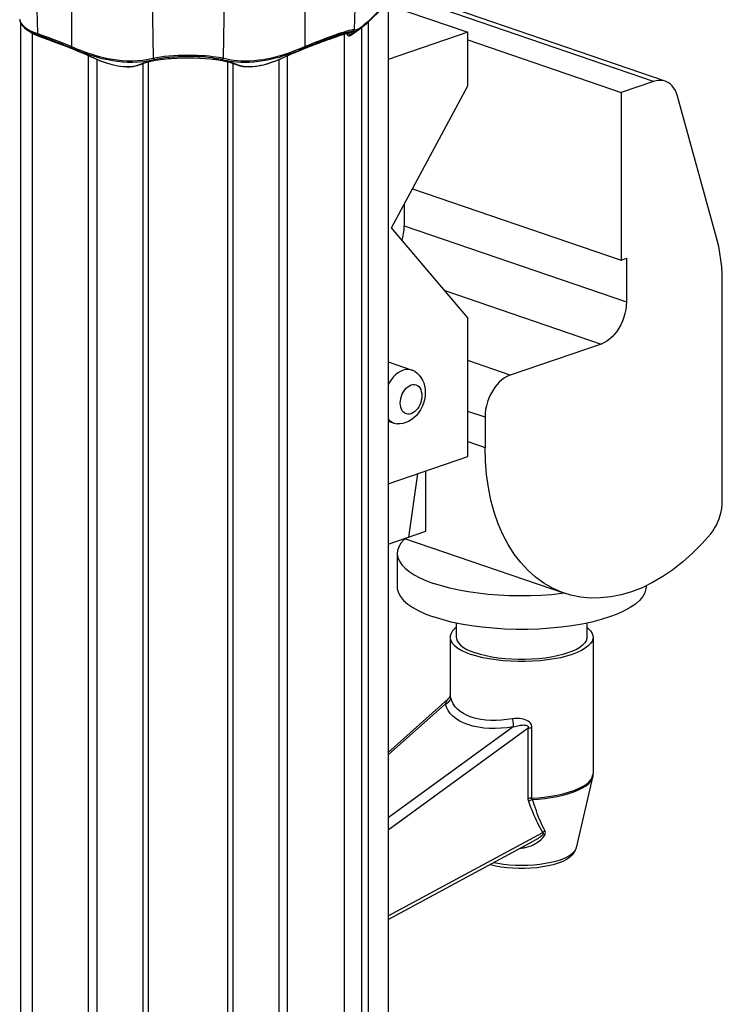
# Model space of a CAD drawing. Units: millimetres. Extents: x 0 to 420, y 0 to 297.
# Drawn here: x 307 to 347, y 93 to 148 of the extents above; entities that cross this region are included whole.
import ezdxf

# ---------------------------------------------------------------- set-up
doc = ezdxf.new("R2010")
doc.units = ezdxf.units.MM
doc.header["$LTSCALE"] = 23.1
doc.layers.get('0').update_dxf_attribs({"linetype": 'CONTINUOUS'})
for name, color, linetype in [('AUSFORMSCHRAEGEN', 7, 'CONTINUOUS'), ('BEZUGSACHSEN', 7, 'CONTINUOUS'), ('FASEN', 7, 'CONTINUOUS'), ('RUNDUNGEN', 7, 'CONTINUOUS')]:
    doc.layers.add(name, color=color, linetype=linetype)

msp = doc.modelspace()

# ---------------------------------------------------------------- linework, layer by layer
at = {"color": 7, "linetype": 'CONTINUOUS'}
for p, q in [((328.05728, 149.42566), (328.05728, 74.936)), ((328.05728, 149.28334), (332.52676, 147.75469)), ((307.80454, 147.91784), (307.9809, 147.7936)), ((308.11758, 147.70765), (308.11758, 72.69133)), ((325.59697, 147.64845), (325.59697, 72.79386)), ((332.52676, 147.75469), (328.05728, 146.22603)), ((332.52676, 144.74767), (332.52676, 147.75469)), ((332.52676, 147.32162), (341.12518, 144.38079)), ((328.25584, 136.78426), (332.52676, 144.74767)), ((341.12518, 144.38079), (341.12518, 134.98386)), ((329.43466, 138.98225), (341.12518, 134.98386)), ((332.52676, 131.74233), (328.25584, 136.78426)), ((341.12518, 134.98386), (341.40802, 135.0806)), ((332.52676, 123.96167), (332.52676, 131.74233)), ((328.05728, 122.43302), (332.52676, 123.96167)), ((330.17917, 119.78426), (330.17917, 123.15875)), ((329.2175, 119.45535), (329.72124, 123.00213)), ((328.05728, 119.05853), (330.17917, 119.78426)), ((328.97629, 119.37285), (337.93693, 116.30813))]:
    msp.add_line(p, q, dxfattribs=at)
at = {"color": 9, "linetype": 'CONTINUOUS'}
for p, q in [((307.4785, 74.55427), (307.4785, 148.27509)), ((326.58205, 75.31093), (326.58205, 148.03044)), ((326.96181, 75.20662), (326.96181, 148.35173)), ((311.28305, 72.84235), (311.28305, 146.4427)), ((322.4315, 72.8419), (322.4315, 146.44303)), ((311.75763, 73.10747), (311.75763, 146.22984)), ((314.34449, 72.4606), (314.34449, 146.01231)), ((314.63589, 72.13265), (314.63589, 146.09892)), ((319.07867, 72.1331), (319.07867, 146.09896)), ((319.37006, 72.46012), (319.37006, 146.01251)), ((321.95693, 73.10722), (321.95693, 146.22975)), ((332.52676, 124.80743), (333.48843, 124.47852))]:
    msp.add_line(p, q, dxfattribs=at)
at = {"layer": 'AUSFORMSCHRAEGEN', "color": 7, "linetype": 'CONTINUOUS'}
msp.add_line((325.75426, 147.69296), (325.75442, 147.67668), dxfattribs=at)
at = {"layer": 'BEZUGSACHSEN', "color": 7, "linetype": 'CONTINUOUS'}
for p, q in [((328.05728, 129.27478), (329.4066, 128.81329)), ((328.05728, 125.9562), (328.39045, 125.84225)), ((328.56904, 118.53631), (328.56904, 116.65692)), ((342.50904, 116.72436), (342.50904, 116.65692)), ((337.93805, 116.29996), (337.78706, 116.27987)), ((331.87904, 114.63118), (331.87904, 113.83784)), ((339.19904, 114.63118), (339.19904, 113.83784)), ((331.53904, 113.83784), (331.53904, 110.63388)), ((339.53904, 113.83784), (339.53904, 106.17275)), ((339.5174, 105.9849), (338.5979, 102.02277))]:
    msp.add_line(p, q, dxfattribs=at)
for points in [[(328.89852, 128.80309), (328.75362, 128.74091), (328.61119, 128.65454), (328.47368, 128.54548), (328.34344, 128.41558), (328.2227, 128.26707), (328.11352, 128.10249), (328.05728, 127.99802)], [(329.4066, 128.81329), (329.32336, 128.83609), (329.18585, 128.85109), (329.04343, 128.84003), (328.89852, 128.80309)], [(329.57164, 128.73119), (329.4536, 128.79528), (329.4066, 128.81329)], [(329.57164, 128.73119), (329.69133, 128.63908), (329.80154, 128.52889), (329.89981, 128.4013), (329.98381, 128.25749), (330.05192, 128.09781), (330.1016, 127.92597), (330.13161, 127.74584), (330.14175, 127.55793)], [(330.14175, 127.55793), (330.13048, 127.35574), (330.09762, 127.15604), (330.04389, 126.9596), (329.97054, 126.77019), (329.87886, 126.59077), (329.77018, 126.42402), (329.64553, 126.27207), (329.50761, 126.13858), (329.35975, 126.02638), (329.20471, 125.93671), (329.04755, 125.87093), (328.8885, 125.82753), (328.7287, 125.80602), (328.5712, 125.80609)], [(328.7395, 126.96812), (328.74727, 127.0981), (328.76913, 127.22682), (328.8056, 127.35582), (328.8551, 127.48046), (328.91688, 127.59744), (328.98901, 127.70421), (329.07005, 127.79771), (329.15774, 127.87617), (329.25012, 127.93705), (329.34478, 127.97951), (329.43945, 128.00181), (329.53182, 128.00411), (329.61951, 127.98564), (329.70056, 127.94757), (329.77268, 127.89014), (329.83446, 127.81542), (329.88397, 127.72465), (329.92044, 127.62059), (329.94229, 127.50682), (329.95006, 127.38216)], [(329.95006, 127.38216), (329.94229, 127.25218), (329.92044, 127.12346), (329.88397, 126.99446), (329.83446, 126.86982), (329.77268, 126.75284), (329.70056, 126.64607), (329.61951, 126.55257), (329.53182, 126.47411), (329.43945, 126.41323), (329.34478, 126.37077), (329.25012, 126.34848), (329.15774, 126.34617), (329.07005, 126.36464), (328.98901, 126.40271), (328.91688, 126.46014), (328.8551, 126.53486), (328.8056, 126.62563), (328.76913, 126.72969), (328.74727, 126.84346), (328.7395, 126.96812)], [(328.05728, 126.08207), (328.11352, 126.01608), (328.2227, 125.92618), (328.34344, 125.86026), (328.39045, 125.84225)], [(328.39045, 125.84225), (328.47368, 125.81945), (328.5712, 125.80609)], [(329.00678, 119.36242), (328.94167, 119.30518), (328.77339, 119.10932), (328.655, 118.90925), (328.58681, 118.70644), (328.56917, 118.53631)], [(328.56917, 118.53631), (328.56988, 118.50238), (328.60379, 118.29856), (328.68884, 118.09648), (328.82386, 117.8976), (329.00843, 117.70342), (329.24066, 117.51531), (329.51934, 117.33474), (329.84199, 117.16291), (330.20535, 117.00176), (330.6105, 116.85065)], [(328.56915, 116.65692), (328.57648, 116.54682), (328.63607, 116.32758), (328.75418, 116.11113), (328.93054, 115.89936), (329.16293, 115.69402), (329.45006, 115.49695), (329.78881, 115.3097), (330.17518, 115.13475), (330.6105, 114.97126)], [(337.78706, 116.27987), (337.21443, 116.22232), (336.62944, 116.18183), (336.03649, 116.1585), (335.43985, 116.15271), (334.84391, 116.16431), (334.25308, 116.1934), (333.67159, 116.23958), (333.10385, 116.30271), (332.55385, 116.38213), (332.02588, 116.47745), (331.5235, 116.5878), (331.05234, 116.71208), (330.6105, 116.85065)], [(342.50893, 116.65692), (342.50141, 116.54683), (342.4422, 116.32757), (342.32372, 116.11114), (342.14772, 115.89934), (341.91498, 115.69405), (341.62819, 115.49691), (341.28911, 115.30974), (340.9013, 115.13399), (340.46744, 114.97131), (339.9918, 114.82292), (339.47793, 114.69028), (338.93067, 114.57431), (338.35429, 114.47622), (337.75404, 114.39662), (337.13478, 114.33642), (336.50199, 114.2959), (335.86093, 114.27565), (335.21714, 114.27558), (334.57611, 114.29596), (333.94325, 114.33636), (333.32409, 114.39668), (332.72371, 114.47616), (332.1475, 114.57437), (331.60004, 114.69023), (331.0885, 114.82237), (330.6105, 114.97126)], [(331.87904, 114.38513), (331.80488, 114.3281), (331.67534, 114.19193), (331.58846, 114.05185), (331.54452, 113.90944), (331.53914, 113.83784)], [(339.19904, 114.38515), (339.27336, 114.32812), (339.40257, 114.19191), (339.48979, 114.05186), (339.53338, 113.90944), (339.53894, 113.83784)], [(331.53914, 113.83784), (331.5447, 113.76625), (331.58828, 113.62383), (331.67551, 113.48377), (331.80472, 113.34757), (331.97517, 113.21678), (332.18436, 113.09273), (332.42916, 112.97753), (332.71061, 112.87046)], [(331.87913, 113.83784), (331.88422, 113.77233), (331.9241, 113.64202), (332.00391, 113.51387), (332.12213, 113.38924), (332.2781, 113.26957), (332.4695, 113.15607), (332.6935, 113.05065), (332.95103, 112.95269)], [(339.53894, 113.83784), (339.53356, 113.76624), (339.48961, 113.62384), (339.40274, 113.48376), (339.27319, 113.34759), (339.10306, 113.21675), (338.89357, 113.09277), (338.64762, 112.97688), (338.36734, 112.87051), (338.05632, 112.77464), (337.7175, 112.69053), (337.355, 112.61887), (336.97245, 112.56069), (336.57431, 112.51638), (336.16475, 112.48667), (335.74838, 112.47164), (335.3297, 112.4717), (334.9133, 112.48661), (334.50381, 112.51644), (334.10557, 112.56063), (333.72316, 112.61893), (333.36048, 112.69047), (333.02365, 112.7742), (332.71061, 112.87046)], [(339.19895, 113.83784), (339.19402, 113.77233), (339.15382, 113.64203), (339.07433, 113.51385), (338.95579, 113.38926), (338.80012, 113.26954), (338.60843, 113.1561), (338.38339, 113.05006), (338.12693, 112.95273), (337.84235, 112.86502), (337.53233, 112.78805), (337.20064, 112.72249), (336.85061, 112.66925), (336.48632, 112.6287), (336.11156, 112.60152), (335.73059, 112.58776), (335.3475, 112.58782), (334.96649, 112.60146), (334.5918, 112.62876), (334.22741, 112.66919), (333.87751, 112.72254), (333.54566, 112.788), (333.23745, 112.86461), (332.95103, 112.95269)]]:
    msp.add_lwpolyline(points, dxfattribs=at)
at = {"layer": 'FASEN', "color": 7, "linetype": 'CONTINUOUS'}
msp.add_line((325.96804, 147.59306), (326.47405, 147.94951), dxfattribs=at)
at = {"layer": 'RUNDUNGEN', "color": 9, "linetype": 'CONTINUOUS'}
for p, q in [((326.30357, 153.26214), (326.15461, 147.90187)), ((308.428, 147.67691), (308.33063, 152.58511)), ((310.31014, 152.27057), (310.32274, 146.95694)), ((323.40442, 152.27057), (323.39181, 146.95694)), ((314.80727, 151.63347), (314.90368, 146.30796)), ((318.90729, 151.63347), (318.81087, 146.30796)), ((342.9343, 144.99954), (330.48922, 149.25601)), ((307.81002, 147.96498), (307.98709, 147.86195)), ((326.51409, 148.02841), (326.59094, 148.08417)), ((307.80454, 147.91784), (307.84827, 147.88812)), ((307.84827, 147.88812), (308.02312, 147.78639)), ((307.98257, 147.79243), (308.0528, 147.74587)), ((308.0528, 147.74587), (308.12727, 147.70164)), ((308.12727, 147.70164), (308.20416, 147.66037)), ((308.428, 147.67692), (308.61978, 147.6104)), ((308.4585, 147.60367), (308.64393, 147.53911)), ((308.4585, 147.60367), (308.60015, 147.49526)), ((308.52148, 147.52314), (308.60014, 147.49525)), ((308.60015, 147.49526), (308.61566, 147.48691)), ((325.65538, 147.66996), (325.78502, 147.70636)), ((325.71498, 147.74995), (325.83283, 147.78163)), ((325.78502, 147.70636), (325.89192, 147.73228)), ((325.81939, 147.6943), (325.81749, 147.70198)), ((325.96537, 147.59119), (325.96807, 147.59308)), ((311.30405, 146.43843), (311.69138, 146.2622)), ((311.46438, 146.45226), (311.67209, 146.38984)), ((311.57534, 146.31502), (311.5632, 146.31558)), ((321.96569, 146.36801), (322.16417, 146.42583)), ((322.06229, 146.27981), (322.1495, 146.31968)), ((322.13921, 146.31502), (322.15135, 146.31557)), ((314.13031, 145.95306), (314.27583, 146.0116)), ((319.45601, 146.00527), (319.58425, 145.95306)), ((328.96295, 136.89386), (341.40802, 132.6374)), ((331.23175, 133.27112), (339.99381, 130.27432)), ((334.90264, 128.53304), (332.52676, 129.34564)), ((333.48843, 126.16996), (332.52676, 126.49887)), ((328.05728, 107.25222), (331.26768, 110.10196)), ((335.06482, 108.80386), (328.05728, 103.70989)), ((336.11711, 104.81903), (336.11711, 108.76735)), ((335.9125, 108.73523), (328.05728, 103.02506)), ((335.9125, 104.78691), (335.9125, 108.73523)), ((328.05728, 98.21323), (336.72573, 102.89133))]:
    msp.add_line(p, q, dxfattribs=at)
at = {"layer": 'RUNDUNGEN', "color": 7, "linetype": 'CONTINUOUS'}
for p, q in [((343.58153, 145.01253), (331.13645, 149.269)), ((326.47183, 147.94795), (326.47388, 147.9494)), ((307.9293, 147.83173), (307.9809, 147.7936)), ((307.9809, 147.7936), (307.98257, 147.79243)), ((307.98258, 147.79242), (308.02858, 147.76127)), ((308.26861, 147.62739), (308.40487, 147.56646)), ((308.40487, 147.56646), (308.55127, 147.50958)), ((308.55127, 147.50958), (308.61567, 147.4869)), ((308.61566, 147.48691), (308.71485, 147.45275)), ((325.83101, 147.71207), (325.869, 147.7203)), ((325.96807, 147.59308), (325.96819, 147.59316)), ((326.00391, 147.61971), (326.00949, 147.624)), ((323.34395, 146.83012), (323.50244, 146.89371)), ((311.5632, 146.31558), (311.69485, 146.25603)), ((322.01159, 146.25247), (322.15135, 146.31558)), ((322.15136, 146.31558), (322.19957, 146.33791)), ((314.11177, 145.92076), (314.19884, 145.95539)), ((314.19884, 145.95539), (314.19891, 145.95542)), ((314.77205, 146.13296), (315.03062, 146.18341)), ((319.51572, 145.95539), (319.51566, 145.95542)), ((342.9343, 144.99954), (341.12518, 144.38079)), ((346.49175, 136.09727), (344.27594, 144.17334)), ((328.96295, 138.1027), (328.96295, 136.89386)), ((341.40802, 135.0806), (341.40802, 132.6374)), ((346.78204, 121.44216), (346.78204, 133.8193)), ((339.99381, 130.27432), (334.90264, 128.53304)), ((333.48843, 126.16996), (333.48843, 124.47852)), ((331.40853, 110.35617), (328.05728, 107.3814)), ((328.05728, 98.00357), (336.22989, 102.41407))]:
    msp.add_line(p, q, dxfattribs=at)
for points in [[(326.47205, 147.9481), (326.55431, 148.00821), (326.73836, 148.15574), (326.95497, 148.34536), (327.2038, 148.57701), (327.48271, 148.84787), (327.78866, 149.15327), (328.04602, 149.41395)], [(307.42037, 148.49784), (307.43234, 148.40097), (307.46382, 148.30274), (307.51638, 148.20371), (307.59061, 148.10583), (307.68632, 148.01059), (307.80454, 147.91784)], [(308.02858, 147.76127), (308.14301, 147.69232), (308.26861, 147.62739)], [(308.71485, 147.45275), (308.92575, 147.37865), (309.1519, 147.29733), (309.39262, 147.20886), (309.64679, 147.11345), (309.91302, 147.01129), (310.18972, 146.90262)], [(323.50244, 146.89371), (323.65843, 146.95542), (323.8115, 147.01515), (323.96128, 147.07286), (324.10739, 147.12846), (324.24948, 147.18187), (324.38723, 147.23304), (324.52033, 147.28191), (324.64851, 147.32842), (324.77152, 147.37251), (324.88914, 147.41413), (325.00117, 147.45325), (325.10747, 147.48985), (325.20785, 147.52386), (325.30219, 147.55527), (325.39031, 147.58403), (325.47215, 147.61015), (325.54768, 147.63361), (325.61691, 147.65445), (325.67979, 147.67266), (325.7364, 147.68831), (325.78677, 147.70142), (325.83101, 147.71207)], [(325.75442, 147.67668), (325.75465, 147.67013), (325.75953, 147.64298), (325.77136, 147.61609)], [(325.77136, 147.61609), (325.79001, 147.59219), (325.81374, 147.57387)], [(325.81376, 147.57386), (325.83988, 147.56237), (325.86539, 147.55751), (325.88728, 147.55771), (325.905, 147.56078), (325.91771, 147.56466), (325.92708, 147.56845), (325.9342, 147.57186), (325.93988, 147.57491), (325.94513, 147.57795), (325.95004, 147.58097)], [(325.869, 147.7203), (325.90086, 147.72624), (325.92609, 147.72996), (325.93501, 147.73096)], [(325.95004, 147.58097), (325.955, 147.58416), (325.96006, 147.58754), (325.96537, 147.59119), (325.9679, 147.59296)], [(325.96819, 147.59316), (325.97644, 147.59908), (326.00391, 147.61971)], [(310.18972, 146.90262), (310.47533, 146.78758), (310.76798, 146.66634), (311.06585, 146.53898), (311.36727, 146.40537), (311.5632, 146.31558)], [(315.03062, 146.18341), (315.30726, 146.22538), (315.59897, 146.25924), (315.90253, 146.28525), (316.21502, 146.30368), (316.53336, 146.31468), (316.85462, 146.31838), (317.17584, 146.3148), (317.49403, 146.30393), (317.80634, 146.28566), (318.10971, 146.25982), (318.40128, 146.22618), (318.67786, 146.18445)], [(322.19957, 146.33791), (322.36383, 146.41284), (322.52855, 146.48633), (322.69331, 146.55833), (322.85767, 146.62877), (323.02116, 146.69759), (323.18338, 146.76472), (323.34395, 146.83012)], [(311.69485, 146.25603), (311.93133, 146.15738), (312.16163, 146.07188), (312.38659, 145.9989), (312.60593, 145.93842), (312.81932, 145.89045), (313.02656, 145.85504), (313.22719, 145.83237), (313.42077, 145.82258), (313.6067, 145.826), (313.7843, 145.84299), (313.95273, 145.87418), (314.11177, 145.92076)], [(314.19891, 145.95542), (314.32315, 146.00543), (314.53518, 146.07375), (314.77205, 146.13296)], [(318.67786, 146.18445), (318.93651, 146.13427), (319.17363, 146.07537), (319.38609, 146.00738), (319.597, 145.92283)], [(319.597, 145.92283), (319.7554, 145.8757), (319.92337, 145.84396), (320.10058, 145.82641), (320.28635, 145.82247), (320.47984, 145.83175), (320.68055, 145.85399), (320.88787, 145.88899), (321.10137, 145.9366), (321.32069, 145.99672), (321.54554, 146.06931), (321.77557, 146.15437), (322.01159, 146.25247)], [(343.58151, 145.01248), (343.50624, 145.0346), (343.36875, 145.05717), (343.22658, 145.05893), (343.08202, 145.0397), (342.9343, 144.99954)], [(344.27594, 144.17334), (344.22183, 144.33779), (344.15455, 144.48747), (344.07362, 144.62309), (343.98046, 144.74257), (343.87589, 144.84435), (343.76121, 144.92761), (343.6375, 144.99115), (343.58151, 145.01248)], [(328.8407, 136.09382), (328.88351, 136.24601), (328.92749, 136.46353), (328.95386, 136.67903), (328.96295, 136.89386)], [(346.78204, 133.8193), (346.77386, 134.22002), (346.74953, 134.6129), (346.70897, 134.99849), (346.6524, 135.37514), (346.58001, 135.74122), (346.49175, 136.09727)], [(341.40802, 132.6374), (341.39894, 132.42257), (341.37257, 132.20707), (341.32858, 131.98954), (341.26797, 131.77406), (341.19119, 131.5634), (341.09949, 131.36009), (340.99375, 131.16686), (340.87556, 130.98592), (340.74617, 130.8198), (340.60742, 130.6703), (340.46087, 130.53963), (340.3085, 130.42907), (340.15313, 130.34089), (339.99381, 130.27432)], [(334.90264, 128.53304), (334.74332, 128.46647), (334.58795, 128.37829), (334.43558, 128.26773), (334.28904, 128.13706), (334.15028, 127.98756), (334.02089, 127.82144), (333.9027, 127.6405), (333.79697, 127.44727), (333.70526, 127.24396), (333.62848, 127.0333), (333.56787, 126.81782), (333.52389, 126.60029), (333.49752, 126.38479), (333.48843, 126.16996)], [(337.93696, 116.30821), (337.76533, 116.37037), (337.26119, 116.59467), (336.77974, 116.87371), (336.32324, 117.20568), (335.89423, 117.58926), (335.49469, 118.02213), (335.12687, 118.50244), (334.79242, 119.02739), (334.49331, 119.59464), (334.23077, 120.20099), (334.00645, 120.84363), (333.8212, 121.51901), (333.67625, 122.22393), (333.57205, 122.95458), (333.50955, 123.7055), (333.48843, 124.47852)], [(346.13385, 119.64068), (346.24904, 119.79004), (346.35443, 119.94943), (346.45047, 120.11971), (346.5358, 120.29828), (346.60942, 120.48347), (346.67076, 120.67336), (346.71903, 120.86611), (346.75394, 121.05978), (346.77487, 121.25147), (346.78204, 121.44216)], [(346.13385, 119.64068), (345.62968, 119.06973), (345.10786, 118.54304), (344.56695, 118.05935), (344.0113, 117.62239), (343.44383, 117.23498), (342.86744, 116.89862)], [(342.86744, 116.89862), (342.28502, 116.61544), (341.69957, 116.38647), (341.11406, 116.2133), (340.53147, 116.09639), (339.95481, 116.03677), (339.38697, 116.03432), (338.83093, 116.08949), (338.28942, 116.20155), (337.93696, 116.30821)], [(331.53737, 110.60299), (331.53246, 110.5707), (331.5213, 110.52804), (331.50187, 110.47965), (331.47273, 110.42918), (331.43328, 110.38017), (331.40849, 110.35614)], [(331.53904, 110.63379), (331.53893, 110.62608), (331.53737, 110.60299)], [(339.53904, 106.17275), (339.53844, 106.14148), (339.53665, 106.11018), (339.53366, 106.07888), (339.52947, 106.04757), (339.52405, 106.01623), (339.5174, 105.9849)], [(338.5979, 102.02277), (338.54829, 101.87787), (338.46865, 101.74005), (338.35943, 101.61048), (338.21997, 101.4892), (338.04801, 101.37552), (337.8412, 101.26955), (337.59429, 101.17088), (337.31619, 101.08442), (337.02246, 101.0138), (336.71275, 100.95735), (336.3913, 100.915), (336.06111, 100.88656), (335.72525, 100.87197), (335.3875, 100.87125), (335.0515, 100.8844), (334.72076, 100.9114), (334.39909, 100.95217), (334.08908, 101.00688), (333.79304, 101.07602), (333.76575, 101.08426)]]:
    msp.add_lwpolyline(points, dxfattribs=at)
at = {"layer": 'RUNDUNGEN', "color": 9, "linetype": 'CONTINUOUS'}
for points in [[(326.59094, 148.08417), (326.68071, 148.15403), (326.78354, 148.23872), (326.90133, 148.34152), (327.02967, 148.45688), (327.1635, 148.5823), (327.29999, 148.7129), (327.43336, 148.84328), (327.56409, 148.97326), (327.69108, 149.10069), (327.93532, 149.34847)], [(307.42969, 148.42177), (307.47326, 148.3032), (307.55178, 148.18674), (307.66442, 148.07362), (307.81002, 147.96498)], [(326.09769, 147.80643), (326.10833, 147.7991), (326.12258, 147.7943), (326.13968, 147.79176), (326.16061, 147.79229), (326.18574, 147.79637), (326.21589, 147.80485), (326.25155, 147.81837), (326.29379, 147.83809), (326.3433, 147.86497), (326.40141, 147.9005), (326.47183, 147.94795)], [(326.34344, 147.92501), (326.39162, 147.95047), (326.44812, 147.98455), (326.51409, 148.02841)], [(307.98709, 147.86195), (308.19379, 147.7656), (308.428, 147.67691)], [(308.02312, 147.78639), (308.22723, 147.69125), (308.4585, 147.60367)], [(308.20416, 147.66037), (308.28266, 147.622), (308.36215, 147.58641), (308.44195, 147.55349), (308.52148, 147.52314)], [(308.428, 147.67691), (308.42916, 147.66143), (308.432, 147.64689), (308.43646, 147.6336), (308.44244, 147.62181), (308.44984, 147.61177), (308.4585, 147.60367)], [(308.60015, 147.49526), (308.79135, 147.42904), (308.99664, 147.35623), (309.21524, 147.27711), (309.44604, 147.19189), (309.68783, 147.10085), (309.93987, 147.00397), (310.20138, 146.90128), (310.47095, 146.79288), (310.74907, 146.678), (311.02898, 146.55913), (311.30405, 146.43843)], [(308.61978, 147.6104), (308.82712, 147.53648), (309.04819, 147.45591), (309.28269, 147.36842), (309.53094, 147.27368), (309.78915, 147.17307), (310.05363, 147.06748), (310.32274, 146.95694)], [(308.64393, 147.53911), (308.84397, 147.4671), (309.05761, 147.38801), (309.28429, 147.30178), (309.52433, 147.20803), (309.77368, 147.10809), (310.02839, 147.00307), (310.28835, 146.89273)], [(322.1495, 146.31968), (322.4526, 146.45696), (322.76357, 146.59264), (323.07116, 146.72208), (323.37227, 146.84494), (323.66395, 146.96077), (323.94485, 147.06959), (324.21302, 147.17117), (324.46785, 147.26559), (324.70875, 147.35296), (324.93408, 147.43282), (325.1425, 147.50486), (325.33291, 147.56866), (325.50431, 147.6239), (325.65538, 147.66996)], [(323.39181, 146.95694), (323.66624, 147.06942), (323.93297, 147.17605), (324.18967, 147.27614), (324.43536, 147.36973), (324.66888, 147.45681), (324.88921, 147.53712), (325.09535, 147.61059), (325.28649, 147.67689), (325.46174, 147.7359), (325.62016, 147.78713)], [(323.42621, 146.89273), (323.69119, 147.00508), (323.9481, 147.11102), (324.19595, 147.21034), (324.43334, 147.30297), (324.65896, 147.38875), (324.87189, 147.46757), (325.07118, 147.53929), (325.25597, 147.60365), (325.42552, 147.66048), (325.57879, 147.70935), (325.71498, 147.74995)], [(325.62016, 147.78713), (325.76077, 147.83027), (325.88245, 147.86468), (325.98404, 147.88985), (326.06417, 147.90497), (326.12155, 147.90919), (326.15461, 147.90187)], [(325.78243, 147.70029), (325.78173, 147.69973), (325.76989, 147.69005), (325.76096, 147.68265), (325.75561, 147.6779), (325.75442, 147.67655)], [(325.99573, 147.63403), (325.96882, 147.62116), (325.93931, 147.61568), (325.90914, 147.61794), (325.88029, 147.62781), (325.85464, 147.64462), (325.83389, 147.66728), (325.81939, 147.6943)], [(325.83283, 147.78163), (325.93143, 147.80392), (326.00926, 147.81599), (326.06472, 147.81689), (326.09769, 147.80643)], [(325.89192, 147.73228), (325.97519, 147.74696), (326.03258, 147.74959), (326.06204, 147.7388), (326.06476, 147.71557), (326.04243, 147.68087), (325.99573, 147.63403)], [(325.99573, 147.63403), (325.98029, 147.61986), (325.96731, 147.6074), (325.95624, 147.59638), (325.9481, 147.58756), (325.94325, 147.58131), (325.94276, 147.5785), (325.94725, 147.57976), (325.95816, 147.5863), (325.96006, 147.58754)], [(326.15461, 147.90187), (326.15197, 147.88284), (326.14633, 147.86446), (326.13783, 147.84721), (326.12669, 147.83152), (326.11319, 147.81781), (326.09769, 147.80643)], [(326.15461, 147.90187), (326.16498, 147.89367), (326.1782, 147.88797), (326.19458, 147.88446), (326.21463, 147.88398), (326.23888, 147.88697), (326.26795, 147.8943), (326.30252, 147.90657), (326.34344, 147.92501)], [(310.32274, 146.95694), (310.31533, 146.94134), (310.30837, 146.92727), (310.30204, 146.91509), (310.2965, 146.90511), (310.2919, 146.8976), (310.28835, 146.89273)], [(310.28835, 146.89273), (310.43042, 146.83224), (310.58062, 146.77056), (310.7387, 146.70778), (310.90549, 146.64422), (311.08167, 146.58009), (311.26772, 146.51598), (311.46438, 146.45226)], [(310.32274, 146.95694), (310.46201, 146.89654), (310.60933, 146.83527), (310.76428, 146.77277), (310.92779, 146.70956), (311.10039, 146.64577), (311.28274, 146.58208), (311.47531, 146.51879), (311.67883, 146.45688)], [(318.81087, 146.30796), (318.94903, 146.27508), (319.09886, 146.24524), (319.2601, 146.21757), (319.43522, 146.1937), (319.6264, 146.17419), (319.83475, 146.16104), (320.06427, 146.1559), (320.3085, 146.15993), (320.56479, 146.17602), (320.82343, 146.20173), (321.07267, 146.23715), (321.31288, 146.27981), (321.53994, 146.32775), (321.75562, 146.38003), (321.96046, 146.43517), (322.15478, 146.49254), (322.33905, 146.55103), (322.5138, 146.61028), (322.67966, 146.66959), (322.83705, 146.72871), (322.98648, 146.78716), (323.12842, 146.84483), (323.26365, 146.90132), (323.39181, 146.95694)], [(322.16417, 146.42583), (322.35221, 146.48477), (322.53061, 146.5444), (322.69982, 146.60408), (322.86043, 146.6635), (323.01284, 146.72225), (323.15762, 146.78017), (323.29548, 146.83702), (323.42621, 146.89273)], [(323.39181, 146.95694), (323.39922, 146.94135), (323.40618, 146.92728), (323.41251, 146.9151), (323.41805, 146.90512), (323.42265, 146.8976), (323.4262, 146.89273)], [(311.67209, 146.38984), (311.89197, 146.32928), (312.1236, 146.27205), (312.36744, 146.21924), (312.62338, 146.1726), (312.89314, 146.13344), (313.17401, 146.10413), (313.46614, 146.08673), (313.76518, 146.08304), (314.068, 146.09504), (314.37172, 146.12313), (314.67022, 146.16823), (314.96825, 146.22973)], [(311.67883, 146.45688), (311.89402, 146.39686), (312.12092, 146.34025), (312.35939, 146.28809), (312.61005, 146.24221), (312.87372, 146.20389), (313.14861, 146.17544), (313.43415, 146.15911), (313.72651, 146.15634), (314.0226, 146.16952), (314.31944, 146.19867), (314.61334, 146.24503), (314.90368, 146.30796)], [(314.27583, 146.0116), (314.45148, 146.06714), (314.66011, 146.12129), (314.89722, 146.17121), (315.16014, 146.21453), (315.44023, 146.2512), (315.72576, 146.27954), (316.01818, 146.30073), (316.31586, 146.31536), (316.61682, 146.32349), (316.91918, 146.32537), (317.22115, 146.32092), (317.52093, 146.31018), (317.8167, 146.29287), (318.10769, 146.26862), (318.38887, 146.23748), (318.65958, 146.19817), (318.90705, 146.15373), (319.11889, 146.10602), (319.30109, 146.05585), (319.45601, 146.00527)], [(314.90368, 146.30796), (315.09125, 146.34631), (315.29889, 146.3797), (315.52789, 146.40994), (315.77365, 146.43582), (316.03174, 146.45587), (316.29786, 146.4707), (316.56601, 146.47946), (316.8346, 146.48273), (317.10287, 146.48014), (317.36276, 146.47293), (317.6075, 146.46074), (317.83497, 146.44491), (318.04152, 146.42619), (318.22888, 146.40505), (318.39747, 146.38249), (318.54948, 146.35846), (318.68728, 146.33401), (318.81087, 146.30796)], [(314.90369, 146.30796), (314.91079, 146.29031), (314.9197, 146.27399), (314.93019, 146.25943), (314.94198, 146.247), (314.95478, 146.23701), (314.96825, 146.22973)], [(314.96825, 146.22973), (315.1493, 146.26959), (315.34992, 146.30508), (315.57149, 146.33704), (315.80907, 146.36425), (316.05874, 146.38553), (316.31607, 146.40109), (316.57541, 146.41037), (316.8352, 146.4138), (317.09461, 146.41122), (317.34602, 146.40346), (317.58261, 146.39064), (317.80269, 146.37388), (318.00239, 146.3541), (318.18361, 146.33185), (318.34667, 146.30803), (318.49366, 146.28279), (318.62706, 146.25684), (318.7463, 146.22973)], [(318.7463, 146.22973), (318.88712, 146.19773), (319.04076, 146.16834), (319.2056, 146.14142), (319.38471, 146.11823), (319.58025, 146.09955), (319.79323, 146.08715), (320.02829, 146.08275), (320.27762, 146.08776), (320.54009, 146.10447), (320.80415, 146.13129), (321.05884, 146.16742), (321.3044, 146.21087), (321.5362, 146.25948), (321.75662, 146.31231), (321.96569, 146.36801)], [(318.81087, 146.30796), (318.80377, 146.29031), (318.79486, 146.27399), (318.78437, 146.25943), (318.77257, 146.24699), (318.75978, 146.23701), (318.7463, 146.22973)], [(311.69138, 146.2622), (311.81728, 146.2085), (311.95309, 146.15366), (312.09854, 146.09905), (312.25528, 146.04515), (312.41829, 145.99443), (312.58486, 145.94902), (312.75087, 145.90999), (312.91098, 145.87913), (313.06662, 145.85585), (313.21726, 145.84014), (313.36328, 145.83205), (313.50501, 145.83154), (313.642, 145.83895), (313.77434, 145.85452), (313.90061, 145.87856), (314.01884, 145.91151), (314.13031, 145.95306)], [(314.13031, 145.95306), (314.15735, 145.94784), (314.18392, 145.9503), (314.19884, 145.95539)], [(319.58425, 145.95306), (319.55721, 145.94784), (319.53063, 145.9503), (319.51572, 145.95539)], [(319.58425, 145.95306), (319.71135, 145.9068), (319.84627, 145.87146), (319.99092, 145.84749), (320.14241, 145.83416), (320.29939, 145.83103), (320.45981, 145.8374), (320.62275, 145.85289), (320.78369, 145.87578), (320.93756, 145.90449), (321.08474, 145.93767), (321.22323, 145.97362), (321.35382, 146.01163), (321.47618, 146.05058), (321.5909, 146.09005), (321.69811, 146.12934), (321.79839, 146.16823), (321.89211, 146.20633), (321.97983, 146.24358), (322.06229, 146.27981)], [(331.43911, 110.19008), (331.48393, 110.23315), (331.52052, 110.28138), (331.5479, 110.33347), (331.56533, 110.38803), (331.57236, 110.4436)], [(331.57246, 110.44323), (331.5571, 110.51176), (331.54687, 110.56606), (331.54107, 110.60549), (331.53906, 110.63175), (331.53904, 110.63395)], [(332.71061, 109.35538), (332.47966, 109.44705), (332.27581, 109.55187), (332.10015, 109.66801), (331.94821, 109.79675), (331.81747, 109.93986), (331.7105, 110.09581), (331.62848, 110.26381), (331.57246, 110.44323)], [(332.52022, 108.93503), (332.26666, 109.03571), (332.04241, 109.14887), (331.84861, 109.27413), (331.68183, 109.41264), (331.538, 109.56594), (331.42018, 109.73245), (331.33029, 109.91099), (331.26768, 110.10196)], [(331.40842, 110.35608), (331.40097, 110.34912), (331.38273, 110.32931), (331.36393, 110.30481), (331.34474, 110.27542), (331.32536, 110.24091), (331.306, 110.20089), (331.287, 110.15488), (331.26814, 110.10238)], [(331.26814, 110.10238), (331.32976, 110.12381), (331.38726, 110.1533), (331.43911, 110.19008)], [(335.02459, 109.26317), (334.71347, 109.21589), (334.40834, 109.18473), (334.1131, 109.16922), (333.8233, 109.16978), (333.5363, 109.18684), (333.25398, 109.22231), (332.97705, 109.27859), (332.71061, 109.35538)], [(335.06482, 108.80386), (334.72199, 108.75854), (334.38754, 108.72989), (334.06247, 108.71763), (333.74377, 108.72261), (333.42769, 108.74482), (333.11742, 108.7865), (332.81518, 108.85019), (332.52022, 108.93503)], [(336.11711, 108.76735), (336.1127, 108.83419), (336.09672, 108.89889), (336.06954, 108.962), (336.03001, 109.0221), (335.97664, 109.0785), (335.91068, 109.12984), (335.83252, 109.17468), (335.74332, 109.21275), (335.64425, 109.24349), (335.53586, 109.26635), (335.41887, 109.28107), (335.29409, 109.28621), (335.16271, 109.27994), (335.02459, 109.26317)], [(335.02501, 109.25788), (335.0369, 109.19876), (335.04745, 109.13655), (335.05635, 109.07239), (335.06308, 109.00901), (335.06734, 108.94915), (335.06907, 108.89404), (335.06822, 108.84518), (335.0648, 108.80385)], [(335.0648, 108.80384), (335.15323, 108.83255), (335.23779, 108.85614), (335.31798, 108.87535), (335.3938, 108.89056), (335.46529, 108.90206), (335.53235, 108.91005), (335.59501, 108.91467), (335.65305, 108.91592), (335.70641, 108.91379), (335.75464, 108.90817), (335.79745, 108.8989), (335.83426, 108.88598), (335.86449, 108.86924), (335.88795, 108.84903), (335.90426, 108.82562), (335.91373, 108.79888), (335.91651, 108.76867), (335.9125, 108.73523)], [(335.9125, 108.73523), (335.94235, 108.74329), (335.9743, 108.75034), (336.00806, 108.75632), (336.04333, 108.76118), (336.07979, 108.76486), (336.11711, 108.76735)], [(339.42451, 105.84771), (339.50112, 105.98483), (339.53649, 106.1239), (339.53904, 106.17275)], [(336.0798, 104.81654), (336.45936, 104.84137), (336.80954, 104.87551), (337.16546, 104.92286), (337.51667, 104.98357), (337.85421, 105.05711), (338.17237, 105.14296), (338.46483, 105.23986), (338.72779, 105.3468), (338.95725, 105.46221), (339.15115, 105.58505), (339.30744, 105.71399), (339.42451, 105.84771)], [(336.14157, 104.74359), (336.48286, 104.76666), (336.83149, 104.8015), (337.18525, 104.84948), (337.53383, 104.91069), (337.86842, 104.98457), (338.18343, 105.0706), (338.47271, 105.16751), (338.73255, 105.2743), (338.95906, 105.38943), (339.15024, 105.51184), (339.30409, 105.64026), (339.41901, 105.77336), (339.49383, 105.90977), (339.5174, 105.9849)], [(336.0798, 104.81654), (336.04334, 104.81285), (336.00807, 104.80799), (335.9743, 104.80201), (335.94235, 104.79496), (335.9125, 104.78691)], [(335.93802, 104.63533), (335.92692, 104.67121), (335.91897, 104.70844), (335.91416, 104.747), (335.9125, 104.78691)], [(336.72573, 102.89133), (336.65074, 103.01655), (336.57802, 103.14597), (336.50756, 103.28008), (336.43937, 103.41743), (336.37364, 103.55653), (336.30983, 103.69795), (336.24772, 103.84118), (336.18651, 103.9879), (336.12554, 104.13907), (336.0642, 104.29636), (336.00159, 104.46203), (335.93802, 104.63533)], [(335.93814, 104.63484), (335.96733, 104.65673), (335.99884, 104.67737), (336.03236, 104.69656), (336.06755, 104.71411), (336.10407, 104.72983), (336.14156, 104.74359)], [(336.14156, 104.74359), (336.13088, 104.76139), (336.12324, 104.77994), (336.11865, 104.79917), (336.11711, 104.81903)], [(336.84394, 102.99186), (336.7776, 103.11837), (336.71306, 103.24896), (336.65056, 103.38399), (336.59001, 103.52212), (336.53153, 103.66194), (336.47469, 103.804), (336.41922, 103.94788), (336.36452, 104.09514), (336.30997, 104.24658), (336.25505, 104.40406), (336.19885, 104.57), (336.14157, 104.74359)], [(336.72577, 102.89135), (336.73328, 102.88515), (336.7395, 102.87843), (336.74445, 102.87118), (336.74809, 102.8635), (336.75034, 102.85546), (336.75131, 102.84713), (336.75106, 102.83858), (336.74969, 102.82987), (336.74731, 102.82105), (336.74403, 102.81217), (336.73998, 102.80331), (336.7352, 102.79443), (336.72982, 102.78557), (336.7238, 102.77663), (336.71714, 102.76754), (336.70978, 102.75822), (336.70168, 102.7486), (336.69276, 102.73861), (336.68295, 102.72819), (336.67222, 102.71735), (336.66056, 102.70607), (336.64794, 102.69438), (336.63435, 102.68227), (336.6198, 102.66977), (336.60428, 102.65689), (336.58777, 102.64362), (336.57027, 102.62999), (336.55174, 102.61597), (336.53212, 102.60155), (336.51138, 102.58672), (336.48947, 102.57147), (336.46633, 102.55578), (336.44192, 102.53965), (336.41617, 102.52307), (336.38901, 102.50603), (336.36041, 102.48854), (336.33029, 102.47061), (336.29865, 102.45227), (336.26547, 102.43356), (336.22989, 102.41407)], [(336.28244, 102.24548), (336.3764, 102.30127), (336.46275, 102.35872), (336.54154, 102.41756), (336.61324, 102.47732), (336.67744, 102.53783), (336.73425, 102.59894), (336.78255, 102.66021), (336.82167, 102.72174), (336.8503, 102.78187), (336.86662, 102.83894), (336.8711, 102.89312), (336.8636, 102.94405), (336.84394, 102.99186)], [(336.84569, 102.99338), (336.82272, 102.97768), (336.80098, 102.9614), (336.78063, 102.94476), (336.76139, 102.9276), (336.74303, 102.90973), (336.72575, 102.89133)], [(335.67425, 102.03152), (335.81643, 102.06085), (335.94811, 102.09772), (336.06895, 102.14239), (336.18011, 102.19235), (336.28244, 102.24548)], [(333.98468, 101.20241), (334.20767, 101.16026), (334.52558, 101.11522), (334.85623, 101.08264), (335.19548, 101.06292), (335.53904, 101.05632), (335.8826, 101.06292), (336.22184, 101.08264), (336.55249, 101.11522), (336.8704, 101.16025), (337.17157, 101.21718), (337.45221, 101.28529), (337.70878, 101.36371), (337.93808, 101.45146), (338.1372, 101.54745), (338.30365, 101.65045), (338.43533, 101.75918), (338.53059, 101.87228), (338.58823, 101.9883), (338.5979, 102.02277)], [(335.47106, 102.00456), (335.52875, 102.01135), (335.67425, 102.03152)], [(335.66154, 102.10736), (335.66469, 102.08965), (335.67423, 102.03151)]]:
    msp.add_lwpolyline(points, dxfattribs=at)

doc.saveas('drawing.dxf')
